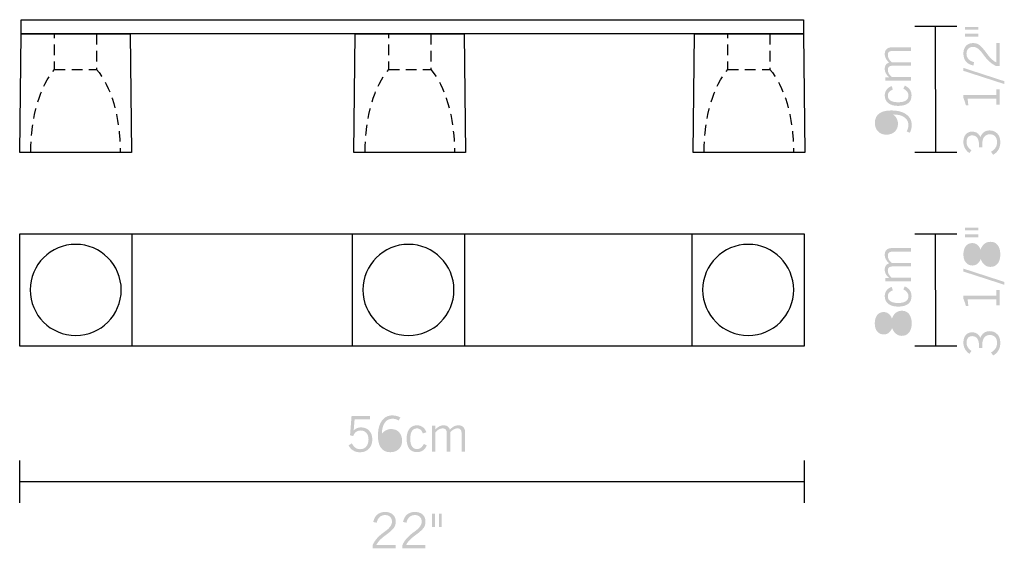
# Model space of a CAD drawing. Extents: x 90.7 to 125.9, y 137.3 to 156.2.
import ezdxf

# ---------------------------------------------------------------- set-up
doc = ezdxf.new("R2010")
doc.units = 0
doc.linetypes.add('AI9-LType1', pattern=[0.608118, 0.380083, -0.228036])
doc.layers.add('LIVELLO_1', color=160, linetype='Continuous')

# ---------------------------------------------------------------- blocks, each defined once
blk = doc.blocks.new('AI9-BLK17')
at = {"layer": 'LIVELLO_1', "color": 250, "linetype": 'AI9-LType1'}
blk.add_line((-0.747, 0.841), (0.747, 0.841), dxfattribs=at)
at = {"layer": 'LIVELLO_1', "color": 250}
blk.add_lwpolyline([(1.994, -2.118), (-1.994, -2.118), (-1.944, 2.118), (1.944, 2.118), (1.994, -2.118)], close=True, dxfattribs=at)
at = {"layer": 'LIVELLO_1', "color": 250, "linetype": 'AI9-LType1'}
for points in [[(-1.596, -2.118), (-1.596, -0.841), (-1.253, 0.284), (-0.747, 0.841), (-0.747, 0.841), (-0.747, 2.118), (-0.747, 2.118)], [(0.747, 2.118), (0.747, 2.118), (0.747, 0.841), (0.747, 0.841), (1.254, 0.284), (1.596, -0.841), (1.596, -2.118)]]:
    blk.add_open_spline(points, degree=3, knots=[0, 0, 0, 0, 1, 1, 1, 2, 2, 2, 2], dxfattribs=at)
blk = doc.blocks.new('AI9-BLK16')
at = {"layer": 'LIVELLO_1', "color": 250, "linetype": 'AI9-LType1'}
blk.add_line((-0.747, 0.841), (0.747, 0.841), dxfattribs=at)
at = {"layer": 'LIVELLO_1', "color": 250}
blk.add_lwpolyline([(1.994, -2.118), (-1.994, -2.118), (-1.944, 2.118), (1.944, 2.118), (1.994, -2.118)], close=True, dxfattribs=at)
at = {"layer": 'LIVELLO_1', "color": 250, "linetype": 'AI9-LType1'}
for points in [[(-1.595, -2.118), (-1.595, -0.841), (-1.254, 0.284), (-0.747, 0.841), (-0.747, 0.841), (-0.747, 2.118), (-0.747, 2.118)], [(0.747, 2.118), (0.747, 2.118), (0.747, 0.841), (0.747, 0.841), (1.254, 0.284), (1.596, -0.841), (1.596, -2.118)]]:
    blk.add_open_spline(points, degree=3, knots=[0, 0, 0, 0, 1, 1, 1, 2, 2, 2, 2], dxfattribs=at)
blk = doc.blocks.new('AI9-BLK15')
at = {"layer": 'LIVELLO_1', "color": 250, "linetype": 'AI9-LType1'}
blk.add_line((-0.748, 0.841), (0.747, 0.841), dxfattribs=at)
at = {"layer": 'LIVELLO_1', "color": 250}
blk.add_lwpolyline([(1.994, -2.118), (-1.994, -2.118), (-1.945, 2.118), (1.944, 2.118), (1.994, -2.118)], close=True, dxfattribs=at)
at = {"layer": 'LIVELLO_1', "color": 250, "linetype": 'AI9-LType1'}
for points in [[(-1.596, -2.118), (-1.596, -0.841), (-1.254, 0.284), (-0.748, 0.841), (-0.748, 0.841), (-0.748, 2.118), (-0.748, 2.118)], [(0.747, 2.118), (0.747, 2.118), (0.747, 0.841), (0.747, 0.841), (1.253, 0.284), (1.595, -0.841), (1.595, -2.118)]]:
    blk.add_open_spline(points, degree=3, knots=[0, 0, 0, 0, 1, 1, 1, 2, 2, 2, 2], dxfattribs=at)
blk = doc.blocks.new('AI9-BLK14')
at = {"layer": 'LIVELLO_1', "color": 250}
blk.add_lwpolyline([(13.959, 1.869), (-13.959, 1.869), (-13.959, 2.367), (13.959, 2.367), (13.959, 1.869)], close=True, dxfattribs=at)
at = {"layer": 'LIVELLO_1', "color": 7, "linetype": 'AI9-LType1'}
for name, p in [('AI9-BLK17', (-12.015, -0.249)), ('AI9-BLK16', (-0.088, -0.249))]:
    blk.add_blockref(name, p, dxfattribs=at)
at = {"layer": 'LIVELLO_1', "color": 7}
blk.add_blockref('AI9-BLK15', (12.015, -0.249), dxfattribs=at)
blk = doc.blocks.new('AI9-BLK13')
at = {"layer": 'LIVELLO_1', "color": 250}
for points in [[(-14, 2), (14, 2), (14, -2), (-14, -2), (-14, 2)], [(-14, 2), (-10, 2), (-10, -2), (-14, -2), (-14, 2)], [(-2.124, 2), (1.875, 2), (1.875, -2), (-2.124, -2), (-2.124, 2)], [(10, 2), (14, 2), (14, -2), (10, -2), (10, 2)]]:
    blk.add_lwpolyline(points, close=True, dxfattribs=at)
for points in [[(-12, 1.625), (-11.105, 1.625), (-10.375, 0.895), (-10.375, 0), (-10.375, -0.895), (-11.105, -1.625), (-12, -1.625), (-12.895, -1.625), (-13.625, -0.895), (-13.625, 0), (-13.625, 0.895), (-12.895, 1.625), (-12, 1.625), (-12, 1.625), (-12, 1.625), (-12, 1.625)], [(-0.125, 1.625), (0.77, 1.625), (1.5, 0.895), (1.5, 0), (1.5, -0.895), (0.77, -1.625), (-0.125, -1.625), (-1.02, -1.625), (-1.75, -0.895), (-1.75, 0), (-1.75, 0.895), (-1.02, 1.625), (-0.125, 1.625), (-0.125, 1.625), (-0.125, 1.625), (-0.125, 1.625)], [(12.001, 1.625), (12.895, 1.625), (13.625, 0.895), (13.625, 0), (13.625, -0.895), (12.895, -1.625), (12.001, -1.625), (11.105, -1.625), (10.375, -0.895), (10.375, 0), (10.375, 0.895), (11.105, 1.625), (12.001, 1.625), (12.001, 1.625), (12.001, 1.625), (12.001, 1.625)]]:
    blk.add_open_spline(points, degree=3, knots=[0, 0, 0, 0, 1, 1, 1, 2, 2, 2, 3, 3, 3, 4, 4, 4, 5, 5, 5, 5], dxfattribs=at)
blk = doc.blocks.new('AI9-BLK12')
at = {"layer": 'LIVELLO_1'}
h = blk.add_hatch(color=250, dxfattribs=at)
h.dxf.hatch_style = 2
edge = h.paths.add_edge_path()
edge.add_spline(control_points=[(-2.079, -0.408), (-2.079, -0.408), (-1.963, -0.34), (-1.963, -0.34), (-1.927, -0.408), (-1.884, -0.46), (-1.835, -0.495), (-1.785, -0.53), (-1.73, -0.547), (-1.669, -0.547), (-1.577, -0.547), (-1.503, -0.515), (-1.449, -0.452), (-1.395, -0.389), (-1.368, -0.303), (-1.368, -0.195), (-1.368, -0.101), (-1.394, -0.025), (-1.446, 0.033), (-1.498, 0.091), (-1.566, 0.12), (-1.65, 0.12), (-1.714, 0.12), (-1.768, 0.103), (-1.813, 0.069), (-1.858, 0.034), (-1.892, -0.015), (-1.913, -0.079), (-1.913, -0.079), (-2.027, -0.05), (-2.027, -0.05), (-2.027, -0.05), (-1.973, 0.638), (-1.973, 0.638), (-1.973, 0.638), (-1.319, 0.638), (-1.319, 0.638), (-1.319, 0.638), (-1.319, 0.52), (-1.319, 0.52), (-1.319, 0.52), (-1.864, 0.52), (-1.864, 0.52), (-1.864, 0.52), (-1.897, 0.12), (-1.897, 0.12), (-1.859, 0.158), (-1.819, 0.187), (-1.777, 0.204), (-1.735, 0.222), (-1.687, 0.23), (-1.631, 0.23), (-1.512, 0.23), (-1.416, 0.191), (-1.343, 0.112), (-1.27, 0.033), (-1.233, -0.071), (-1.233, -0.2), (-1.233, -0.336), (-1.273, -0.446), (-1.354, -0.531), (-1.434, -0.615), (-1.538, -0.657), (-1.666, -0.657), (-1.763, -0.657), (-1.846, -0.636), (-1.915, -0.594), (-1.984, -0.553), (-2.039, -0.49), (-2.079, -0.408)], knot_values=[0, 0, 0, 0, 1, 1, 1, 2, 2, 2, 3, 3, 3, 4, 4, 4, 5, 5, 5, 6, 6, 6, 7, 7, 7, 8, 8, 8, 9, 9, 9, 10, 10, 10, 11, 11, 11, 12, 12, 12, 13, 13, 13, 14, 14, 14, 15, 15, 15, 16, 16, 16, 17, 17, 17, 18, 18, 18, 19, 19, 19, 20, 20, 20, 21, 21, 21, 22, 22, 22, 23, 23, 23, 23], degree=3, periodic=0)
h = blk.add_hatch(color=250, dxfattribs=at)
h.dxf.hatch_style = 2
edge = h.paths.add_edge_path(flags=16)
edge.add_spline(control_points=[(-0.891, -0.183), (-0.887, -0.294), (-0.857, -0.381), (-0.803, -0.445), (-0.748, -0.51), (-0.676, -0.542), (-0.587, -0.542), (-0.506, -0.542), (-0.44, -0.514), (-0.386, -0.458), (-0.333, -0.401), (-0.306, -0.33), (-0.306, -0.245), (-0.306, -0.152), (-0.331, -0.078), (-0.38, -0.023), (-0.429, 0.032), (-0.495, 0.059), (-0.578, 0.059), (-0.644, 0.059), (-0.703, 0.039), (-0.757, -0.003), (-0.811, -0.044), (-0.855, -0.104), (-0.891, -0.183)], knot_values=[0, 0, 0, 0, 1, 1, 1, 2, 2, 2, 3, 3, 3, 4, 4, 4, 5, 5, 5, 6, 6, 6, 7, 7, 7, 8, 8, 8, 8], degree=3, periodic=0)
edge = h.paths.add_edge_path()
edge.add_spline(control_points=[(-0.889, 0.008), (-0.842, 0.063), (-0.792, 0.104), (-0.737, 0.131), (-0.682, 0.158), (-0.624, 0.172), (-0.561, 0.172), (-0.443, 0.172), (-0.348, 0.134), (-0.276, 0.057), (-0.204, -0.02), (-0.169, -0.121), (-0.169, -0.248), (-0.169, -0.368), (-0.208, -0.466), (-0.285, -0.541), (-0.363, -0.617), (-0.464, -0.655), (-0.588, -0.655), (-0.734, -0.655), (-0.845, -0.605), (-0.919, -0.505), (-0.994, -0.405), (-1.031, -0.257), (-1.031, -0.061), (-1.031, 0.16), (-0.985, 0.335), (-0.893, 0.464), (-0.802, 0.593), (-0.678, 0.657), (-0.522, 0.657), (-0.47, 0.657), (-0.42, 0.651), (-0.373, 0.639), (-0.325, 0.627), (-0.279, 0.608), (-0.232, 0.583), (-0.232, 0.583), (-0.29, 0.473), (-0.29, 0.473), (-0.323, 0.495), (-0.357, 0.512), (-0.395, 0.523), (-0.433, 0.533), (-0.475, 0.539), (-0.519, 0.539), (-0.633, 0.539), (-0.723, 0.491), (-0.789, 0.396), (-0.856, 0.3), (-0.889, 0.171), (-0.889, 0.008)], knot_values=[0, 0, 0, 0, 1, 1, 1, 2, 2, 2, 3, 3, 3, 4, 4, 4, 5, 5, 5, 6, 6, 6, 7, 7, 7, 8, 8, 8, 9, 9, 9, 10, 10, 10, 11, 11, 11, 12, 12, 12, 13, 13, 13, 14, 14, 14, 15, 15, 15, 16, 16, 16, 17, 17, 17, 17], degree=3, periodic=0)
h = blk.add_hatch(color=250, dxfattribs=at)
h.dxf.hatch_style = 2
edge = h.paths.add_edge_path()
edge.add_spline(control_points=[(0.714, -0.413), (0.677, -0.494), (0.629, -0.553), (0.571, -0.593), (0.512, -0.632), (0.443, -0.652), (0.363, -0.652), (0.242, -0.652), (0.15, -0.611), (0.087, -0.53), (0.024, -0.448), (-0.008, -0.329), (-0.008, -0.174), (-0.008, -0.024), (0.025, 0.093), (0.091, 0.178), (0.156, 0.262), (0.247, 0.305), (0.363, 0.305), (0.443, 0.305), (0.512, 0.283), (0.569, 0.239), (0.627, 0.196), (0.67, 0.135), (0.698, 0.056), (0.698, 0.056), (0.57, 0.015), (0.57, 0.015), (0.552, 0.072), (0.525, 0.116), (0.488, 0.147), (0.451, 0.179), (0.409, 0.194), (0.359, 0.194), (0.283, 0.194), (0.224, 0.163), (0.183, 0.1), (0.142, 0.036), (0.122, -0.054), (0.122, -0.173), (0.122, -0.295), (0.142, -0.387), (0.183, -0.449), (0.225, -0.511), (0.286, -0.542), (0.366, -0.542), (0.415, -0.542), (0.461, -0.526), (0.503, -0.493), (0.545, -0.461), (0.58, -0.416), (0.607, -0.357), (0.607, -0.357), (0.714, -0.413), (0.714, -0.413)], knot_values=[0, 0, 0, 0, 1, 1, 1, 2, 2, 2, 3, 3, 3, 4, 4, 4, 5, 5, 5, 6, 6, 6, 7, 7, 7, 8, 8, 8, 9, 9, 9, 10, 10, 10, 11, 11, 11, 12, 12, 12, 13, 13, 13, 14, 14, 14, 15, 15, 15, 16, 16, 16, 17, 17, 17, 18, 18, 18, 18], degree=3, periodic=0)
h = blk.add_hatch(color=250, dxfattribs=at)
h.dxf.hatch_style = 2
edge = h.paths.add_edge_path()
edge.add_spline(control_points=[(0.894, -0.635), (0.894, -0.635), (0.894, 0.288), (0.894, 0.288), (0.894, 0.288), (1.012, 0.288), (1.012, 0.288), (1.012, 0.288), (1.012, 0.15), (1.012, 0.15), (1.064, 0.204), (1.114, 0.244), (1.16, 0.268), (1.208, 0.292), (1.259, 0.305), (1.314, 0.305), (1.371, 0.305), (1.418, 0.291), (1.455, 0.265), (1.493, 0.239), (1.52, 0.2), (1.536, 0.15), (1.588, 0.204), (1.637, 0.243), (1.686, 0.268), (1.734, 0.292), (1.786, 0.305), (1.843, 0.305), (1.918, 0.305), (1.976, 0.282), (2.018, 0.238), (2.059, 0.194), (2.079, 0.131), (2.079, 0.049), (2.079, 0.049), (2.079, -0.635), (2.079, -0.635), (2.079, -0.635), (1.953, -0.635), (1.953, -0.635), (1.953, -0.635), (1.953, 0.008), (1.953, 0.008), (1.953, 0.074), (1.941, 0.122), (1.918, 0.151), (1.896, 0.18), (1.859, 0.194), (1.807, 0.194), (1.761, 0.194), (1.716, 0.183), (1.674, 0.16), (1.632, 0.137), (1.589, 0.102), (1.547, 0.054), (1.547, 0.054), (1.547, -0.635), (1.547, -0.635), (1.547, -0.635), (1.426, -0.635), (1.426, -0.635), (1.426, -0.635), (1.426, 0.004), (1.426, 0.004), (1.426, 0.071), (1.415, 0.12), (1.392, 0.15), (1.369, 0.179), (1.331, 0.194), (1.279, 0.194), (1.234, 0.194), (1.19, 0.183), (1.149, 0.161), (1.108, 0.139), (1.065, 0.103), (1.021, 0.054), (1.021, 0.054), (1.021, -0.635), (1.021, -0.635), (1.021, -0.635), (0.894, -0.635), (0.894, -0.635)], knot_values=[0, 0, 0, 0, 1, 1, 1, 2, 2, 2, 3, 3, 3, 4, 4, 4, 5, 5, 5, 6, 6, 6, 7, 7, 7, 8, 8, 8, 9, 9, 9, 10, 10, 10, 11, 11, 11, 12, 12, 12, 13, 13, 13, 14, 14, 14, 15, 15, 15, 16, 16, 16, 17, 17, 17, 18, 18, 18, 19, 19, 19, 20, 20, 20, 21, 21, 21, 22, 22, 22, 23, 23, 23, 24, 24, 24, 25, 25, 25, 26, 26, 26, 27, 27, 27, 27], degree=3, periodic=0)
blk = doc.blocks.new('AI9-BLK11')
at = {"layer": 'LIVELLO_1', "color": 7}
blk.add_blockref('AI9-BLK12', (-0.009, 0.084), dxfattribs=at)
blk = doc.blocks.new('AI9-BLK10')
at = {"layer": 'LIVELLO_1'}
h = blk.add_hatch(color=250, dxfattribs=at)
h.dxf.hatch_style = 2
edge = h.paths.add_edge_path()
edge.add_spline(control_points=[(-1.231, -0.648), (-1.231, -0.648), (-1.231, -0.527), (-1.231, -0.527), (-1.203, -0.464), (-1.166, -0.403), (-1.121, -0.344), (-1.075, -0.285), (-1.018, -0.226), (-0.95, -0.167), (-0.919, -0.14), (-0.871, -0.102), (-0.804, -0.054), (-0.737, -0.005), (-0.69, 0.033), (-0.663, 0.061), (-0.623, 0.104), (-0.593, 0.144), (-0.574, 0.183), (-0.555, 0.221), (-0.545, 0.26), (-0.545, 0.299), (-0.545, 0.373), (-0.567, 0.431), (-0.61, 0.474), (-0.654, 0.516), (-0.713, 0.537), (-0.789, 0.537), (-0.866, 0.537), (-0.931, 0.514), (-0.983, 0.467), (-1.035, 0.42), (-1.07, 0.352), (-1.088, 0.265), (-1.088, 0.265), (-1.212, 0.29), (-1.212, 0.29), (-1.187, 0.408), (-1.138, 0.497), (-1.066, 0.557), (-0.994, 0.617), (-0.9, 0.648), (-0.786, 0.648), (-0.67, 0.648), (-0.579, 0.617), (-0.511, 0.555), (-0.444, 0.493), (-0.41, 0.41), (-0.41, 0.304), (-0.41, 0.259), (-0.416, 0.218), (-0.427, 0.182), (-0.437, 0.145), (-0.454, 0.112), (-0.477, 0.08), (-0.521, 0.017), (-0.612, -0.065), (-0.749, -0.166), (-0.779, -0.188), (-0.802, -0.205), (-0.817, -0.216), (-0.889, -0.271), (-0.949, -0.324), (-0.996, -0.376), (-1.043, -0.428), (-1.077, -0.479), (-1.099, -0.529), (-1.099, -0.529), (-0.41, -0.529), (-0.41, -0.529), (-0.41, -0.529), (-0.41, -0.648), (-0.41, -0.648), (-0.41, -0.648), (-1.231, -0.648), (-1.231, -0.648)], knot_values=[0, 0, 0, 0, 1, 1, 1, 2, 2, 2, 3, 3, 3, 4, 4, 4, 5, 5, 5, 6, 6, 6, 7, 7, 7, 8, 8, 8, 9, 9, 9, 10, 10, 10, 11, 11, 11, 12, 12, 12, 13, 13, 13, 14, 14, 14, 15, 15, 15, 16, 16, 16, 17, 17, 17, 18, 18, 18, 19, 19, 19, 20, 20, 20, 21, 21, 21, 22, 22, 22, 23, 23, 23, 24, 24, 24, 25, 25, 25, 25], degree=3, periodic=0)
h = blk.add_hatch(color=250, dxfattribs=at)
h.dxf.hatch_style = 2
edge = h.paths.add_edge_path()
edge.add_spline(control_points=[(-0.169, -0.648), (-0.169, -0.648), (-0.169, -0.527), (-0.169, -0.527), (-0.141, -0.464), (-0.104, -0.403), (-0.059, -0.344), (-0.013, -0.285), (0.044, -0.226), (0.112, -0.167), (0.142, -0.14), (0.191, -0.102), (0.258, -0.054), (0.325, -0.005), (0.372, 0.033), (0.398, 0.061), (0.439, 0.104), (0.469, 0.144), (0.488, 0.183), (0.507, 0.221), (0.517, 0.26), (0.517, 0.299), (0.517, 0.373), (0.495, 0.431), (0.452, 0.474), (0.408, 0.516), (0.349, 0.537), (0.273, 0.537), (0.196, 0.537), (0.131, 0.514), (0.079, 0.467), (0.027, 0.42), (-0.008, 0.352), (-0.026, 0.265), (-0.026, 0.265), (-0.15, 0.29), (-0.15, 0.29), (-0.125, 0.408), (-0.076, 0.497), (-0.004, 0.557), (0.068, 0.617), (0.162, 0.648), (0.276, 0.648), (0.392, 0.648), (0.483, 0.617), (0.551, 0.555), (0.618, 0.493), (0.652, 0.41), (0.652, 0.304), (0.652, 0.259), (0.646, 0.218), (0.635, 0.182), (0.624, 0.145), (0.608, 0.112), (0.585, 0.08), (0.541, 0.017), (0.45, -0.065), (0.313, -0.166), (0.282, -0.188), (0.26, -0.205), (0.245, -0.216), (0.173, -0.271), (0.113, -0.324), (0.066, -0.376), (0.019, -0.428), (-0.015, -0.479), (-0.037, -0.529), (-0.037, -0.529), (0.652, -0.529), (0.652, -0.529), (0.652, -0.529), (0.652, -0.648), (0.652, -0.648), (0.652, -0.648), (-0.169, -0.648), (-0.169, -0.648)], knot_values=[0, 0, 0, 0, 1, 1, 1, 2, 2, 2, 3, 3, 3, 4, 4, 4, 5, 5, 5, 6, 6, 6, 7, 7, 7, 8, 8, 8, 9, 9, 9, 10, 10, 10, 11, 11, 11, 12, 12, 12, 13, 13, 13, 14, 14, 14, 15, 15, 15, 16, 16, 16, 17, 17, 17, 18, 18, 18, 19, 19, 19, 20, 20, 20, 21, 21, 21, 22, 22, 22, 23, 23, 23, 24, 24, 24, 25, 25, 25, 25], degree=3, periodic=0)
h = blk.add_hatch(color=250, dxfattribs=at)
h.dxf.hatch_style = 2
edge = h.paths.add_edge_path()
edge.add_spline(control_points=[(1.231, 0.587), (1.231, 0.587), (1.231, 0.11), (1.231, 0.11), (1.231, 0.11), (1.129, 0.11), (1.129, 0.11), (1.129, 0.11), (1.129, 0.587), (1.129, 0.587), (1.129, 0.587), (1.231, 0.587), (1.231, 0.587)], knot_values=[0, 0, 0, 0, 1, 1, 1, 2, 2, 2, 3, 3, 3, 4, 4, 4, 4], degree=3, periodic=0)
edge = h.paths.add_edge_path()
edge.add_spline(control_points=[(0.986, 0.587), (0.986, 0.587), (0.986, 0.11), (0.986, 0.11), (0.986, 0.11), (0.884, 0.11), (0.884, 0.11), (0.884, 0.11), (0.884, 0.587), (0.884, 0.587), (0.884, 0.587), (0.986, 0.587), (0.986, 0.587)], knot_values=[0, 0, 0, 0, 1, 1, 1, 2, 2, 2, 3, 3, 3, 4, 4, 4, 4], degree=3, periodic=0)
blk = doc.blocks.new('AI9-BLK9')
at = {"layer": 'LIVELLO_1', "color": 7}
blk.add_blockref('AI9-BLK10', (0.004, 0.096), dxfattribs=at)
blk = doc.blocks.new('AI9-BLK8')
at = {"layer": 'LIVELLO_1'}
h = blk.add_hatch(color=250, dxfattribs=at)
h.dxf.hatch_style = 2
edge = h.paths.add_edge_path()
edge.add_spline(control_points=[(0.635, 0.372), (0.635, 0.372), (-0.288, 0.372), (-0.288, 0.372), (-0.288, 0.372), (-0.288, 0.49), (-0.288, 0.49), (-0.288, 0.49), (-0.15, 0.49), (-0.15, 0.49), (-0.204, 0.541), (-0.244, 0.591), (-0.268, 0.638), (-0.292, 0.685), (-0.305, 0.736), (-0.305, 0.791), (-0.305, 0.848), (-0.291, 0.895), (-0.265, 0.933), (-0.239, 0.97), (-0.2, 0.997), (-0.15, 1.014), (-0.204, 1.065), (-0.243, 1.115), (-0.268, 1.163), (-0.292, 1.211), (-0.305, 1.264), (-0.305, 1.32), (-0.305, 1.395), (-0.282, 1.454), (-0.238, 1.495), (-0.194, 1.536), (-0.131, 1.557), (-0.049, 1.557), (-0.049, 1.557), (0.635, 1.557), (0.635, 1.557), (0.635, 1.557), (0.635, 1.43), (0.635, 1.43), (0.635, 1.43), (-0.008, 1.43), (-0.008, 1.43), (-0.074, 1.43), (-0.122, 1.419), (-0.151, 1.396), (-0.18, 1.373), (-0.194, 1.336), (-0.194, 1.285), (-0.194, 1.238), (-0.183, 1.194), (-0.16, 1.151), (-0.137, 1.109), (-0.102, 1.067), (-0.054, 1.025), (-0.054, 1.025), (0.635, 1.025), (0.635, 1.025), (0.635, 1.025), (0.635, 0.903), (0.635, 0.903), (0.635, 0.903), (-0.004, 0.903), (-0.004, 0.903), (-0.071, 0.903), (-0.12, 0.892), (-0.15, 0.869), (-0.179, 0.846), (-0.194, 0.808), (-0.194, 0.757), (-0.194, 0.711), (-0.183, 0.668), (-0.161, 0.627), (-0.139, 0.585), (-0.103, 0.543), (-0.054, 0.498), (-0.054, 0.498), (0.635, 0.498), (0.635, 0.498), (0.635, 0.498), (0.635, 0.372), (0.635, 0.372)], knot_values=[0, 0, 0, 0, 1, 1, 1, 2, 2, 2, 3, 3, 3, 4, 4, 4, 5, 5, 5, 6, 6, 6, 7, 7, 7, 8, 8, 8, 9, 9, 9, 10, 10, 10, 11, 11, 11, 12, 12, 12, 13, 13, 13, 14, 14, 14, 15, 15, 15, 16, 16, 16, 17, 17, 17, 18, 18, 18, 19, 19, 19, 20, 20, 20, 21, 21, 21, 22, 22, 22, 23, 23, 23, 24, 24, 24, 25, 25, 25, 26, 26, 26, 27, 27, 27, 27], degree=3, periodic=0)
h = blk.add_hatch(color=250, dxfattribs=at)
h.dxf.hatch_style = 2
edge = h.paths.add_edge_path()
edge.add_spline(control_points=[(0.414, 0.192), (0.494, 0.154), (0.553, 0.106), (0.593, 0.048), (0.632, -0.011), (0.652, -0.08), (0.652, -0.16), (0.652, -0.28), (0.611, -0.372), (0.53, -0.436), (0.448, -0.499), (0.329, -0.531), (0.174, -0.531), (0.024, -0.531), (-0.093, -0.498), (-0.178, -0.432), (-0.262, -0.366), (-0.305, -0.275), (-0.305, -0.159), (-0.305, -0.08), (-0.283, -0.011), (-0.239, 0.047), (-0.196, 0.105), (-0.135, 0.147), (-0.056, 0.175), (-0.056, 0.175), (-0.015, 0.047), (-0.015, 0.047), (-0.072, 0.029), (-0.116, 0.002), (-0.147, -0.035), (-0.179, -0.071), (-0.194, -0.114), (-0.194, -0.163), (-0.194, -0.24), (-0.163, -0.299), (-0.1, -0.34), (-0.036, -0.381), (0.054, -0.401), (0.173, -0.401), (0.295, -0.401), (0.387, -0.381), (0.449, -0.339), (0.511, -0.298), (0.542, -0.237), (0.542, -0.156), (0.542, -0.107), (0.525, -0.062), (0.493, -0.02), (0.461, 0.023), (0.416, 0.057), (0.357, 0.084), (0.357, 0.084), (0.414, 0.192), (0.414, 0.192)], knot_values=[0, 0, 0, 0, 1, 1, 1, 2, 2, 2, 3, 3, 3, 4, 4, 4, 5, 5, 5, 6, 6, 6, 7, 7, 7, 8, 8, 8, 9, 9, 9, 10, 10, 10, 11, 11, 11, 12, 12, 12, 13, 13, 13, 14, 14, 14, 15, 15, 15, 16, 16, 16, 17, 17, 17, 18, 18, 18, 18], degree=3, periodic=0)
h = blk.add_hatch(color=250, dxfattribs=at)
h.dxf.hatch_style = 2
edge = h.paths.add_edge_path(flags=16)
edge.add_spline(control_points=[(-0.187, -0.835), (-0.297, -0.839), (-0.384, -0.868), (-0.449, -0.923), (-0.512, -0.977), (-0.544, -1.05), (-0.544, -1.14), (-0.544, -1.221), (-0.516, -1.288), (-0.46, -1.341), (-0.404, -1.395), (-0.333, -1.422), (-0.249, -1.422), (-0.156, -1.422), (-0.083, -1.397), (-0.028, -1.347), (0.027, -1.297), (0.054, -1.231), (0.054, -1.147), (0.054, -1.081), (0.033, -1.021), (-0.008, -0.968), (-0.049, -0.915), (-0.109, -0.87), (-0.187, -0.835)], knot_values=[0, 0, 0, 0, 1, 1, 1, 2, 2, 2, 3, 3, 3, 4, 4, 4, 5, 5, 5, 6, 6, 6, 7, 7, 7, 8, 8, 8, 8], degree=3, periodic=0)
edge = h.paths.add_edge_path()
edge.add_spline(control_points=[(0.003, -0.836), (0.058, -0.883), (0.099, -0.934), (0.126, -0.989), (0.153, -1.044), (0.167, -1.102), (0.167, -1.165), (0.167, -1.284), (0.129, -1.379), (0.053, -1.45), (-0.022, -1.521), (-0.124, -1.557), (-0.252, -1.557), (-0.371, -1.557), (-0.468, -1.518), (-0.544, -1.44), (-0.619, -1.362), (-0.657, -1.262), (-0.657, -1.139), (-0.657, -0.992), (-0.607, -0.881), (-0.507, -0.806), (-0.408, -0.732), (-0.26, -0.694), (-0.064, -0.694), (0.158, -0.694), (0.333, -0.741), (0.463, -0.834), (0.593, -0.927), (0.657, -1.053), (0.657, -1.211), (0.657, -1.269), (0.651, -1.322), (0.638, -1.369), (0.625, -1.416), (0.606, -1.458), (0.582, -1.493), (0.582, -1.493), (0.473, -1.437), (0.473, -1.437), (0.495, -1.404), (0.512, -1.369), (0.523, -1.331), (0.533, -1.293), (0.539, -1.252), (0.539, -1.208), (0.539, -1.094), (0.491, -1.004), (0.394, -0.937), (0.298, -0.87), (0.168, -0.836), (0.003, -0.836)], knot_values=[0, 0, 0, 0, 1, 1, 1, 2, 2, 2, 3, 3, 3, 4, 4, 4, 5, 5, 5, 6, 6, 6, 7, 7, 7, 8, 8, 8, 9, 9, 9, 10, 10, 10, 11, 11, 11, 12, 12, 12, 13, 13, 13, 14, 14, 14, 15, 15, 15, 16, 16, 16, 17, 17, 17, 17], degree=3, periodic=0)
blk = doc.blocks.new('AI9-BLK7')
at = {"layer": 'LIVELLO_1', "color": 7}
blk.add_blockref('AI9-BLK8', (-0.083, -0.017), dxfattribs=at)
blk = doc.blocks.new('AI9-BLK6')
at = {"layer": 'LIVELLO_1'}
h = blk.add_hatch(color=250, dxfattribs=at)
h.dxf.hatch_style = 2
edge = h.paths.add_edge_path()
edge.add_spline(control_points=[(-0.67, 2.036), (-0.67, 2.036), (-0.193, 2.036), (-0.193, 2.036), (-0.193, 2.036), (-0.193, 1.934), (-0.193, 1.934), (-0.193, 1.934), (-0.67, 1.934), (-0.67, 1.934), (-0.67, 1.934), (-0.67, 2.036), (-0.67, 2.036)], knot_values=[0, 0, 0, 0, 1, 1, 1, 2, 2, 2, 3, 3, 3, 4, 4, 4, 4], degree=3, periodic=0)
edge = h.paths.add_edge_path()
edge.add_spline(control_points=[(-0.67, 2.281), (-0.67, 2.281), (-0.193, 2.281), (-0.193, 2.281), (-0.193, 2.281), (-0.193, 2.179), (-0.193, 2.179), (-0.193, 2.179), (-0.67, 2.179), (-0.67, 2.179), (-0.67, 2.179), (-0.67, 2.281), (-0.67, 2.281)], knot_values=[0, 0, 0, 0, 1, 1, 1, 2, 2, 2, 3, 3, 3, 4, 4, 4, 4], degree=3, periodic=0)
h = blk.add_hatch(color=250, dxfattribs=at)
h.dxf.hatch_style = 2
edge = h.paths.add_edge_path()
edge.add_spline(control_points=[(0.565, 0.88), (0.565, 0.88), (0.445, 0.88), (0.445, 0.88), (0.381, 0.909), (0.32, 0.946), (0.261, 0.991), (0.203, 1.037), (0.144, 1.094), (0.084, 1.162), (0.057, 1.192), (0.02, 1.241), (-0.029, 1.308), (-0.078, 1.375), (-0.116, 1.422), (-0.143, 1.448), (-0.186, 1.489), (-0.227, 1.519), (-0.265, 1.538), (-0.304, 1.557), (-0.342, 1.567), (-0.382, 1.567), (-0.456, 1.567), (-0.514, 1.545), (-0.556, 1.502), (-0.599, 1.458), (-0.62, 1.399), (-0.62, 1.323), (-0.62, 1.246), (-0.597, 1.181), (-0.549, 1.129), (-0.503, 1.077), (-0.435, 1.042), (-0.347, 1.024), (-0.347, 1.024), (-0.373, 0.9), (-0.373, 0.9), (-0.491, 0.925), (-0.579, 0.974), (-0.64, 1.046), (-0.7, 1.118), (-0.73, 1.211), (-0.73, 1.326), (-0.73, 1.442), (-0.699, 1.533), (-0.638, 1.601), (-0.576, 1.668), (-0.492, 1.702), (-0.387, 1.702), (-0.342, 1.702), (-0.301, 1.696), (-0.265, 1.685), (-0.228, 1.674), (-0.194, 1.658), (-0.163, 1.635), (-0.1, 1.59), (-0.018, 1.5), (0.084, 1.363), (0.106, 1.332), (0.122, 1.31), (0.134, 1.295), (0.188, 1.222), (0.242, 1.163), (0.294, 1.116), (0.346, 1.069), (0.397, 1.034), (0.446, 1.013), (0.446, 1.013), (0.446, 1.702), (0.446, 1.702), (0.446, 1.702), (0.565, 1.702), (0.565, 1.702), (0.565, 1.702), (0.565, 0.88), (0.565, 0.88)], knot_values=[0, 0, 0, 0, 1, 1, 1, 2, 2, 2, 3, 3, 3, 4, 4, 4, 5, 5, 5, 6, 6, 6, 7, 7, 7, 8, 8, 8, 9, 9, 9, 10, 10, 10, 11, 11, 11, 12, 12, 12, 13, 13, 13, 14, 14, 14, 15, 15, 15, 16, 16, 16, 17, 17, 17, 18, 18, 18, 19, 19, 19, 20, 20, 20, 21, 21, 21, 22, 22, 22, 23, 23, 23, 24, 24, 24, 25, 25, 25, 25], degree=3, periodic=0)
h = blk.add_hatch(color=250, dxfattribs=at)
h.dxf.hatch_style = 2
edge = h.paths.add_edge_path()
edge.add_spline(control_points=[(-0.73, 0.817), (-0.73, 0.817), (0.73, 0.343), (0.73, 0.343), (0.73, 0.343), (0.73, 0.241), (0.73, 0.241), (0.73, 0.241), (-0.73, 0.713), (-0.73, 0.713), (-0.73, 0.713), (-0.73, 0.817), (-0.73, 0.817)], knot_values=[0, 0, 0, 0, 1, 1, 1, 2, 2, 2, 3, 3, 3, 4, 4, 4, 4], degree=3, periodic=0)
h = blk.add_hatch(color=250, dxfattribs=at)
h.dxf.hatch_style = 2
edge = h.paths.add_edge_path()
edge.add_spline(control_points=[(-0.73, -0.151), (-0.73, -0.151), (0.449, -0.151), (0.449, -0.151), (0.449, -0.151), (0.449, 0.058), (0.449, 0.058), (0.449, 0.058), (0.565, 0.058), (0.565, 0.058), (0.565, 0.058), (0.565, -0.49), (0.565, -0.49), (0.565, -0.49), (0.449, -0.49), (0.449, -0.49), (0.449, -0.49), (0.449, -0.275), (0.449, -0.275), (0.449, -0.275), (-0.58, -0.275), (-0.58, -0.275), (-0.58, -0.275), (-0.554, -0.512), (-0.554, -0.512), (-0.554, -0.512), (-0.642, -0.512), (-0.642, -0.512), (-0.656, -0.463), (-0.669, -0.416), (-0.685, -0.372), (-0.7, -0.328), (-0.715, -0.289), (-0.73, -0.252), (-0.73, -0.252), (-0.73, -0.151), (-0.73, -0.151)], knot_values=[0, 0, 0, 0, 1, 1, 1, 2, 2, 2, 3, 3, 3, 4, 4, 4, 5, 5, 5, 6, 6, 6, 7, 7, 7, 8, 8, 8, 9, 9, 9, 10, 10, 10, 11, 11, 11, 12, 12, 12, 12], degree=3, periodic=0)
h = blk.add_hatch(color=250, dxfattribs=at)
h.dxf.hatch_style = 2
edge = h.paths.add_edge_path()
edge.add_spline(control_points=[(0.332, -2.281), (0.332, -2.281), (0.256, -2.172), (0.256, -2.172), (0.327, -2.133), (0.381, -2.085), (0.417, -2.028), (0.453, -1.971), (0.471, -1.907), (0.471, -1.835), (0.471, -1.746), (0.449, -1.677), (0.404, -1.626), (0.359, -1.576), (0.296, -1.551), (0.215, -1.551), (0.126, -1.551), (0.058, -1.582), (0.011, -1.644), (-0.035, -1.707), (-0.058, -1.799), (-0.058, -1.92), (-0.058, -1.938), (-0.058, -1.954), (-0.057, -1.969), (-0.056, -1.984), (-0.055, -2), (-0.054, -2.017), (-0.054, -2.017), (-0.177, -2.017), (-0.177, -2.017), (-0.177, -2.012), (-0.177, -2.005), (-0.176, -1.996), (-0.175, -1.959), (-0.174, -1.935), (-0.174, -1.922), (-0.174, -1.814), (-0.194, -1.731), (-0.236, -1.675), (-0.278, -1.618), (-0.338, -1.59), (-0.417, -1.59), (-0.479, -1.59), (-0.528, -1.611), (-0.564, -1.653), (-0.599, -1.695), (-0.617, -1.753), (-0.617, -1.825), (-0.617, -1.885), (-0.603, -1.938), (-0.575, -1.985), (-0.547, -2.032), (-0.502, -2.077), (-0.441, -2.12), (-0.441, -2.12), (-0.517, -2.221), (-0.517, -2.221), (-0.589, -2.168), (-0.643, -2.108), (-0.678, -2.042), (-0.713, -1.976), (-0.73, -1.902), (-0.73, -1.82), (-0.73, -1.709), (-0.702, -1.62), (-0.646, -1.554), (-0.59, -1.488), (-0.516, -1.455), (-0.422, -1.455), (-0.351, -1.455), (-0.291, -1.471), (-0.24, -1.504), (-0.19, -1.537), (-0.151, -1.586), (-0.124, -1.651), (-0.094, -1.573), (-0.051, -1.514), (0.004, -1.473), (0.06, -1.433), (0.126, -1.413), (0.203, -1.413), (0.32, -1.413), (0.413, -1.451), (0.483, -1.526), (0.552, -1.601), (0.587, -1.702), (0.587, -1.83), (0.587, -1.93), (0.566, -2.019), (0.523, -2.095), (0.48, -2.171), (0.417, -2.233), (0.332, -2.281)], knot_values=[0, 0, 0, 0, 1, 1, 1, 2, 2, 2, 3, 3, 3, 4, 4, 4, 5, 5, 5, 6, 6, 6, 7, 7, 7, 8, 8, 8, 9, 9, 9, 10, 10, 10, 11, 11, 11, 12, 12, 12, 13, 13, 13, 14, 14, 14, 15, 15, 15, 16, 16, 16, 17, 17, 17, 18, 18, 18, 19, 19, 19, 20, 20, 20, 21, 21, 21, 22, 22, 22, 23, 23, 23, 24, 24, 24, 25, 25, 25, 26, 26, 26, 27, 27, 27, 28, 28, 28, 29, 29, 29, 30, 30, 30, 31, 31, 31, 31], degree=3, periodic=0)
blk = doc.blocks.new('AI9-BLK5')
at = {"layer": 'LIVELLO_1', "color": 7}
blk.add_blockref('AI9-BLK6', (-0.013, -0.01), dxfattribs=at)
blk = doc.blocks.new('AI9-BLK4')
at = {"layer": 'LIVELLO_1'}
h = blk.add_hatch(color=250, dxfattribs=at)
h.dxf.hatch_style = 2
edge = h.paths.add_edge_path()
edge.add_spline(control_points=[(0.637, 0.38), (0.637, 0.38), (-0.287, 0.38), (-0.287, 0.38), (-0.287, 0.38), (-0.287, 0.498), (-0.287, 0.498), (-0.287, 0.498), (-0.148, 0.498), (-0.148, 0.498), (-0.203, 0.55), (-0.243, 0.599), (-0.267, 0.646), (-0.291, 0.693), (-0.303, 0.744), (-0.303, 0.799), (-0.303, 0.856), (-0.29, 0.903), (-0.264, 0.941), (-0.237, 0.978), (-0.199, 1.005), (-0.148, 1.022), (-0.202, 1.073), (-0.242, 1.123), (-0.266, 1.171), (-0.291, 1.22), (-0.303, 1.272), (-0.303, 1.328), (-0.303, 1.404), (-0.281, 1.462), (-0.237, 1.503), (-0.192, 1.544), (-0.129, 1.565), (-0.048, 1.565), (-0.048, 1.565), (0.637, 1.565), (0.637, 1.565), (0.637, 1.565), (0.637, 1.438), (0.637, 1.438), (0.637, 1.438), (-0.007, 1.438), (-0.007, 1.438), (-0.073, 1.438), (-0.12, 1.427), (-0.149, 1.404), (-0.178, 1.381), (-0.193, 1.344), (-0.193, 1.293), (-0.193, 1.246), (-0.182, 1.202), (-0.158, 1.159), (-0.135, 1.117), (-0.1, 1.075), (-0.053, 1.033), (-0.053, 1.033), (0.637, 1.033), (0.637, 1.033), (0.637, 1.033), (0.637, 0.912), (0.637, 0.912), (0.637, 0.912), (-0.003, 0.912), (-0.003, 0.912), (-0.07, 0.912), (-0.118, 0.9), (-0.148, 0.877), (-0.178, 0.854), (-0.193, 0.817), (-0.193, 0.765), (-0.193, 0.72), (-0.182, 0.676), (-0.16, 0.635), (-0.137, 0.594), (-0.102, 0.551), (-0.053, 0.507), (-0.053, 0.507), (0.637, 0.507), (0.637, 0.507), (0.637, 0.507), (0.637, 0.38), (0.637, 0.38)], knot_values=[0, 0, 0, 0, 1, 1, 1, 2, 2, 2, 3, 3, 3, 4, 4, 4, 5, 5, 5, 6, 6, 6, 7, 7, 7, 8, 8, 8, 9, 9, 9, 10, 10, 10, 11, 11, 11, 12, 12, 12, 13, 13, 13, 14, 14, 14, 15, 15, 15, 16, 16, 16, 17, 17, 17, 18, 18, 18, 19, 19, 19, 20, 20, 20, 21, 21, 21, 22, 22, 22, 23, 23, 23, 24, 24, 24, 25, 25, 25, 26, 26, 26, 27, 27, 27, 27], degree=3, periodic=0)
h = blk.add_hatch(color=250, dxfattribs=at)
h.dxf.hatch_style = 2
edge = h.paths.add_edge_path()
edge.add_spline(control_points=[(0.415, 0.2), (0.495, 0.162), (0.555, 0.115), (0.594, 0.056), (0.634, -0.002), (0.653, -0.071), (0.653, -0.151), (0.653, -0.272), (0.613, -0.364), (0.531, -0.427), (0.449, -0.491), (0.331, -0.522), (0.175, -0.522), (0.025, -0.522), (-0.092, -0.489), (-0.176, -0.424), (-0.261, -0.358), (-0.303, -0.267), (-0.303, -0.151), (-0.303, -0.071), (-0.281, -0.003), (-0.238, 0.055), (-0.195, 0.113), (-0.134, 0.156), (-0.054, 0.183), (-0.054, 0.183), (-0.014, 0.055), (-0.014, 0.055), (-0.071, 0.037), (-0.115, 0.01), (-0.146, -0.026), (-0.177, -0.063), (-0.193, -0.106), (-0.193, -0.155), (-0.193, -0.232), (-0.161, -0.291), (-0.098, -0.331), (-0.035, -0.372), (0.056, -0.393), (0.174, -0.393), (0.296, -0.393), (0.388, -0.372), (0.45, -0.331), (0.512, -0.29), (0.543, -0.229), (0.543, -0.148), (0.543, -0.099), (0.527, -0.054), (0.495, -0.011), (0.463, 0.031), (0.417, 0.065), (0.358, 0.093), (0.358, 0.093), (0.415, 0.2), (0.415, 0.2)], knot_values=[0, 0, 0, 0, 1, 1, 1, 2, 2, 2, 3, 3, 3, 4, 4, 4, 5, 5, 5, 6, 6, 6, 7, 7, 7, 8, 8, 8, 9, 9, 9, 10, 10, 10, 11, 11, 11, 12, 12, 12, 13, 13, 13, 14, 14, 14, 15, 15, 15, 16, 16, 16, 17, 17, 17, 18, 18, 18, 18], degree=3, periodic=0)
h = blk.add_hatch(color=250, dxfattribs=at)
h.dxf.hatch_style = 2
edge = h.paths.add_edge_path(flags=16)
edge.add_spline(control_points=[(0.014, -1.14), (0.052, -1.24), (0.094, -1.314), (0.142, -1.36), (0.189, -1.407), (0.245, -1.43), (0.307, -1.43), (0.376, -1.43), (0.432, -1.402), (0.475, -1.345), (0.518, -1.289), (0.54, -1.216), (0.54, -1.126), (0.54, -1.025), (0.52, -0.947), (0.479, -0.89), (0.437, -0.833), (0.38, -0.804), (0.307, -0.804), (0.242, -0.804), (0.188, -0.829), (0.144, -0.878), (0.1, -0.928), (0.056, -1.015), (0.014, -1.14)], knot_values=[0, 0, 0, 0, 1, 1, 1, 2, 2, 2, 3, 3, 3, 4, 4, 4, 5, 5, 5, 6, 6, 6, 7, 7, 7, 8, 8, 8, 8], degree=3, periodic=0)
edge = h.paths.add_edge_path(flags=16)
edge.add_spline(control_points=[(-0.102, -1.105), (-0.133, -1.011), (-0.167, -0.944), (-0.204, -0.906), (-0.24, -0.868), (-0.289, -0.848), (-0.348, -0.848), (-0.41, -0.848), (-0.46, -0.873), (-0.496, -0.923), (-0.533, -0.972), (-0.551, -1.039), (-0.551, -1.123), (-0.551, -1.2), (-0.532, -1.264), (-0.495, -1.314), (-0.457, -1.364), (-0.409, -1.389), (-0.351, -1.389), (-0.297, -1.389), (-0.25, -1.365), (-0.209, -1.319), (-0.168, -1.273), (-0.133, -1.202), (-0.102, -1.105)], knot_values=[0, 0, 0, 0, 1, 1, 1, 2, 2, 2, 3, 3, 3, 4, 4, 4, 5, 5, 5, 6, 6, 6, 7, 7, 7, 8, 8, 8, 8], degree=3, periodic=0)
edge = h.paths.add_edge_path()
edge.add_spline(control_points=[(-0.041, -1.285), (-0.07, -1.36), (-0.11, -1.418), (-0.161, -1.457), (-0.211, -1.496), (-0.27, -1.515), (-0.338, -1.515), (-0.434, -1.515), (-0.512, -1.479), (-0.571, -1.408), (-0.629, -1.337), (-0.659, -1.241), (-0.659, -1.122), (-0.659, -0.998), (-0.63, -0.899), (-0.574, -0.826), (-0.517, -0.753), (-0.441, -0.716), (-0.344, -0.716), (-0.275, -0.716), (-0.215, -0.735), (-0.165, -0.774), (-0.115, -0.811), (-0.076, -0.869), (-0.047, -0.946), (-0.009, -0.85), (0.04, -0.781), (0.099, -0.736), (0.157, -0.692), (0.229, -0.669), (0.315, -0.669), (0.422, -0.669), (0.507, -0.71), (0.567, -0.79), (0.628, -0.87), (0.659, -0.982), (0.659, -1.124), (0.659, -1.261), (0.627, -1.369), (0.564, -1.447), (0.502, -1.526), (0.415, -1.565), (0.306, -1.565), (0.228, -1.565), (0.16, -1.541), (0.1, -1.492), (0.04, -1.444), (-0.007, -1.375), (-0.041, -1.285)], knot_values=[0, 0, 0, 0, 1, 1, 1, 2, 2, 2, 3, 3, 3, 4, 4, 4, 5, 5, 5, 6, 6, 6, 7, 7, 7, 8, 8, 8, 9, 9, 9, 10, 10, 10, 11, 11, 11, 12, 12, 12, 13, 13, 13, 14, 14, 14, 15, 15, 15, 16, 16, 16, 16], degree=3, periodic=0)
blk = doc.blocks.new('AI9-BLK3')
at = {"layer": 'LIVELLO_1', "color": 7}
blk.add_blockref('AI9-BLK4', (-0.085, -0.026), dxfattribs=at)
blk = doc.blocks.new('AI9-BLK2')
at = {"layer": 'LIVELLO_1'}
h = blk.add_hatch(color=250, dxfattribs=at)
h.dxf.hatch_style = 2
edge = h.paths.add_edge_path()
edge.add_spline(control_points=[(-0.67, 2.036), (-0.67, 2.036), (-0.193, 2.036), (-0.193, 2.036), (-0.193, 2.036), (-0.193, 1.934), (-0.193, 1.934), (-0.193, 1.934), (-0.67, 1.934), (-0.67, 1.934), (-0.67, 1.934), (-0.67, 2.036), (-0.67, 2.036)], knot_values=[0, 0, 0, 0, 1, 1, 1, 2, 2, 2, 3, 3, 3, 4, 4, 4, 4], degree=3, periodic=0)
edge = h.paths.add_edge_path()
edge.add_spline(control_points=[(-0.67, 2.281), (-0.67, 2.281), (-0.193, 2.281), (-0.193, 2.281), (-0.193, 2.281), (-0.193, 2.179), (-0.193, 2.179), (-0.193, 2.179), (-0.67, 2.179), (-0.67, 2.179), (-0.67, 2.179), (-0.67, 2.281), (-0.67, 2.281)], knot_values=[0, 0, 0, 0, 1, 1, 1, 2, 2, 2, 3, 3, 3, 4, 4, 4, 4], degree=3, periodic=0)
h = blk.add_hatch(color=250, dxfattribs=at)
h.dxf.hatch_style = 2
edge = h.paths.add_edge_path(flags=16)
edge.add_spline(control_points=[(-0.058, 1.302), (-0.02, 1.202), (0.023, 1.129), (0.07, 1.082), (0.118, 1.036), (0.173, 1.013), (0.236, 1.013), (0.304, 1.013), (0.36, 1.041), (0.403, 1.097), (0.447, 1.154), (0.469, 1.227), (0.469, 1.317), (0.469, 1.417), (0.448, 1.496), (0.407, 1.553), (0.366, 1.61), (0.309, 1.638), (0.236, 1.638), (0.171, 1.638), (0.116, 1.614), (0.072, 1.564), (0.028, 1.515), (-0.015, 1.428), (-0.058, 1.302)], knot_values=[0, 0, 0, 0, 1, 1, 1, 2, 2, 2, 3, 3, 3, 4, 4, 4, 5, 5, 5, 6, 6, 6, 7, 7, 7, 8, 8, 8, 8], degree=3, periodic=0)
edge = h.paths.add_edge_path(flags=16)
edge.add_spline(control_points=[(-0.174, 1.338), (-0.204, 1.432), (-0.238, 1.499), (-0.275, 1.537), (-0.312, 1.575), (-0.36, 1.594), (-0.42, 1.594), (-0.482, 1.594), (-0.532, 1.569), (-0.568, 1.52), (-0.605, 1.471), (-0.623, 1.403), (-0.623, 1.319), (-0.623, 1.242), (-0.604, 1.178), (-0.566, 1.129), (-0.528, 1.079), (-0.481, 1.054), (-0.423, 1.054), (-0.369, 1.054), (-0.321, 1.077), (-0.281, 1.123), (-0.24, 1.169), (-0.204, 1.241), (-0.174, 1.338)], knot_values=[0, 0, 0, 0, 1, 1, 1, 2, 2, 2, 3, 3, 3, 4, 4, 4, 5, 5, 5, 6, 6, 6, 7, 7, 7, 8, 8, 8, 8], degree=3, periodic=0)
edge = h.paths.add_edge_path()
edge.add_spline(control_points=[(-0.113, 1.158), (-0.142, 1.082), (-0.182, 1.025), (-0.232, 0.986), (-0.282, 0.947), (-0.342, 0.927), (-0.41, 0.927), (-0.506, 0.927), (-0.584, 0.963), (-0.642, 1.035), (-0.701, 1.106), (-0.73, 1.202), (-0.73, 1.32), (-0.73, 1.445), (-0.702, 1.544), (-0.645, 1.617), (-0.589, 1.69), (-0.512, 1.727), (-0.416, 1.727), (-0.346, 1.727), (-0.286, 1.707), (-0.236, 1.669), (-0.187, 1.631), (-0.147, 1.574), (-0.119, 1.497), (-0.08, 1.592), (-0.032, 1.662), (0.027, 1.707), (0.085, 1.751), (0.157, 1.773), (0.243, 1.773), (0.351, 1.773), (0.435, 1.733), (0.496, 1.653), (0.557, 1.573), (0.587, 1.461), (0.587, 1.318), (0.587, 1.181), (0.556, 1.073), (0.493, 0.995), (0.43, 0.917), (0.344, 0.878), (0.234, 0.878), (0.157, 0.878), (0.088, 0.902), (0.028, 0.95), (-0.032, 0.999), (-0.079, 1.068), (-0.113, 1.158)], knot_values=[0, 0, 0, 0, 1, 1, 1, 2, 2, 2, 3, 3, 3, 4, 4, 4, 5, 5, 5, 6, 6, 6, 7, 7, 7, 8, 8, 8, 9, 9, 9, 10, 10, 10, 11, 11, 11, 12, 12, 12, 13, 13, 13, 14, 14, 14, 15, 15, 15, 16, 16, 16, 16], degree=3, periodic=0)
h = blk.add_hatch(color=250, dxfattribs=at)
h.dxf.hatch_style = 2
edge = h.paths.add_edge_path()
edge.add_spline(control_points=[(-0.73, 0.817), (-0.73, 0.817), (0.73, 0.343), (0.73, 0.343), (0.73, 0.343), (0.73, 0.241), (0.73, 0.241), (0.73, 0.241), (-0.73, 0.713), (-0.73, 0.713), (-0.73, 0.713), (-0.73, 0.817), (-0.73, 0.817)], knot_values=[0, 0, 0, 0, 1, 1, 1, 2, 2, 2, 3, 3, 3, 4, 4, 4, 4], degree=3, periodic=0)
h = blk.add_hatch(color=250, dxfattribs=at)
h.dxf.hatch_style = 2
edge = h.paths.add_edge_path()
edge.add_spline(control_points=[(-0.73, -0.151), (-0.73, -0.151), (0.449, -0.151), (0.449, -0.151), (0.449, -0.151), (0.449, 0.058), (0.449, 0.058), (0.449, 0.058), (0.565, 0.058), (0.565, 0.058), (0.565, 0.058), (0.565, -0.49), (0.565, -0.49), (0.565, -0.49), (0.449, -0.49), (0.449, -0.49), (0.449, -0.49), (0.449, -0.275), (0.449, -0.275), (0.449, -0.275), (-0.58, -0.275), (-0.58, -0.275), (-0.58, -0.275), (-0.554, -0.512), (-0.554, -0.512), (-0.554, -0.512), (-0.642, -0.512), (-0.642, -0.512), (-0.656, -0.462), (-0.669, -0.416), (-0.685, -0.372), (-0.7, -0.328), (-0.715, -0.288), (-0.73, -0.252), (-0.73, -0.252), (-0.73, -0.151), (-0.73, -0.151)], knot_values=[0, 0, 0, 0, 1, 1, 1, 2, 2, 2, 3, 3, 3, 4, 4, 4, 5, 5, 5, 6, 6, 6, 7, 7, 7, 8, 8, 8, 9, 9, 9, 10, 10, 10, 11, 11, 11, 12, 12, 12, 12], degree=3, periodic=0)
h = blk.add_hatch(color=250, dxfattribs=at)
h.dxf.hatch_style = 2
edge = h.paths.add_edge_path()
edge.add_spline(control_points=[(0.332, -2.281), (0.332, -2.281), (0.256, -2.172), (0.256, -2.172), (0.327, -2.133), (0.381, -2.085), (0.417, -2.028), (0.453, -1.971), (0.471, -1.907), (0.471, -1.835), (0.471, -1.746), (0.449, -1.676), (0.404, -1.626), (0.359, -1.576), (0.296, -1.551), (0.215, -1.551), (0.126, -1.551), (0.058, -1.582), (0.011, -1.644), (-0.035, -1.706), (-0.058, -1.798), (-0.058, -1.92), (-0.058, -1.938), (-0.058, -1.954), (-0.057, -1.969), (-0.056, -1.984), (-0.055, -2), (-0.054, -2.017), (-0.054, -2.017), (-0.177, -2.017), (-0.177, -2.017), (-0.177, -2.012), (-0.177, -2.005), (-0.176, -1.996), (-0.175, -1.959), (-0.174, -1.935), (-0.174, -1.922), (-0.174, -1.814), (-0.194, -1.731), (-0.236, -1.674), (-0.278, -1.618), (-0.338, -1.59), (-0.417, -1.59), (-0.479, -1.59), (-0.528, -1.611), (-0.564, -1.653), (-0.599, -1.695), (-0.617, -1.752), (-0.617, -1.825), (-0.617, -1.885), (-0.603, -1.938), (-0.575, -1.985), (-0.547, -2.032), (-0.502, -2.077), (-0.441, -2.12), (-0.441, -2.12), (-0.517, -2.221), (-0.517, -2.221), (-0.589, -2.168), (-0.643, -2.108), (-0.678, -2.042), (-0.713, -1.976), (-0.73, -1.902), (-0.73, -1.82), (-0.73, -1.709), (-0.702, -1.62), (-0.646, -1.553), (-0.59, -1.488), (-0.516, -1.455), (-0.422, -1.455), (-0.351, -1.455), (-0.291, -1.471), (-0.24, -1.504), (-0.19, -1.537), (-0.151, -1.586), (-0.124, -1.651), (-0.094, -1.572), (-0.051, -1.514), (0.004, -1.473), (0.06, -1.433), (0.126, -1.413), (0.203, -1.413), (0.32, -1.413), (0.413, -1.45), (0.483, -1.526), (0.552, -1.601), (0.587, -1.702), (0.587, -1.829), (0.587, -1.93), (0.566, -2.019), (0.523, -2.095), (0.48, -2.171), (0.417, -2.233), (0.332, -2.281)], knot_values=[0, 0, 0, 0, 1, 1, 1, 2, 2, 2, 3, 3, 3, 4, 4, 4, 5, 5, 5, 6, 6, 6, 7, 7, 7, 8, 8, 8, 9, 9, 9, 10, 10, 10, 11, 11, 11, 12, 12, 12, 13, 13, 13, 14, 14, 14, 15, 15, 15, 16, 16, 16, 17, 17, 17, 18, 18, 18, 19, 19, 19, 20, 20, 20, 21, 21, 21, 22, 22, 22, 23, 23, 23, 24, 24, 24, 25, 25, 25, 26, 26, 26, 27, 27, 27, 28, 28, 28, 29, 29, 29, 30, 30, 30, 31, 31, 31, 31], degree=3, periodic=0)
blk = doc.blocks.new('AI9-BLK1')
at = {"layer": 'LIVELLO_1', "color": 7}
blk.add_blockref('AI9-BLK2', (-0.013, -0.01), dxfattribs=at)

msp = doc.modelspace()

# ---------------------------------------------------------------- linework, layer by layer
at = {"layer": 'LIVELLO_1', "color": 250}
for p, q in [((122.685, 155.938), (124.185, 155.938)), ((123.435, 151.438), (123.434, 155.938)), ((124.184, 151.438), (122.685, 151.438)), ((122.685, 148.537), (124.185, 148.537)), ((123.435, 144.537), (123.434, 148.537)), ((124.184, 144.537), (122.685, 144.537)), ((90.743, 138.95), (90.743, 140.45)), ((118.743, 140.45), (118.743, 138.95)), ((90.743, 139.7), (118.743, 139.7))]:
    msp.add_line(p, q, dxfattribs=at)

# ---------------------------------------------------------------- block references
at = {"layer": 'LIVELLO_1', "color": 7}
for name, p in [('AI9-BLK14', (104.753, 153.805)), ('AI9-BLK5', (125.167, 153.647)), ('AI9-BLK7', (122.005, 153.647)), ('AI9-BLK1', (125.167, 146.49)), ('AI9-BLK13', (104.743, 146.537)), ('AI9-BLK3', (122.005, 146.49)), ('AI9-BLK11', (104.57, 141.321)), ('AI9-BLK9', (104.57, 137.876))]:
    msp.add_blockref(name, p, dxfattribs=at)

doc.saveas('drawing.dxf')
